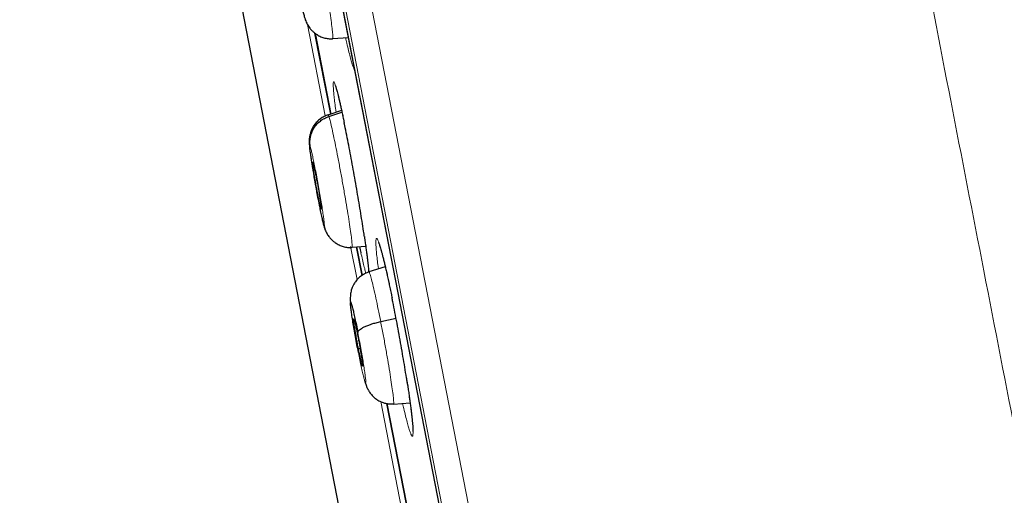
# Model space of a CAD drawing. Units: millimetres. Extents: x 8 to 1465, y 12 to 1156.
# Drawn here: x 45 to 63, y 1080 to 1089 of the extents above; entities that cross this region are included whole.
import ezdxf

# ---------------------------------------------------------------- set-up
doc = ezdxf.new("R2010")
doc.units = ezdxf.units.MM

msp = doc.modelspace()

# ---------------------------------------------------------------- linework, layer by layer
at = {"color": 252, "linetype": 'Continuous', "lineweight": 0}
for p, q in [((44.951, 1121.685), (62.883, 1029.43)), ((62.314, 1029.793), (44.558, 1121.136)), ((44.648, 1120.398), (62.12, 1030.51)), ((50.002, 1089.133), (50.338, 1087.404)), ((50.818, 1084.932), (50.94, 1084.308)), ((51.388, 1082.001), (51.925, 1079.24))]:
    msp.add_line(p, q, dxfattribs=at)
at = {"color": 7, "linetype": 'Continuous', "lineweight": 30}
for p, q in [((44.654, 1120.363), (62.113, 1030.544)), ((46.954, 1098.736), (56.22, 1051.068)), ((50.442, 1087.44), (50.144, 1088.972)), ((50.145, 1088.969), (50.442, 1087.439)), ((50.479, 1088.876), (50.476, 1088.869)), ((50.48, 1088.87), (50.771, 1088.89)), ((50.648, 1087.505), (50.389, 1087.42)), ((50.39, 1087.414), (50.392, 1087.421)), ((50.407, 1087.394), (50.655, 1087.473)), ((50.256, 1085.649), (50.263, 1085.65)), ((50.309, 1085.345), (50.329, 1085.273)), ((50.845, 1084.927), (50.843, 1084.92)), ((50.846, 1084.921), (51.104, 1084.939)), ((51.035, 1084.388), (50.93, 1084.928)), ((50.93, 1084.926), (51.035, 1084.389)), ((51.473, 1084.553), (51.165, 1084.453)), ((51.387, 1083.515), (51.677, 1083.58)), ((50.963, 1083.007), (50.997, 1083.012)), ((51.98, 1079.529), (51.506, 1081.967)), ((51.506, 1081.966), (51.98, 1079.528)), ((51.628, 1081.953), (51.944, 1081.975))]:
    msp.add_line(p, q, dxfattribs=at)
at = {"color": 252, "linetype": 'Continuous', "lineweight": 0}
for points, knots in [([(55.142, 1123.851), (55.146, 1123.829), (55.155, 1123.784), (55.225, 1123.423), (55.337, 1122.849), (55.493, 1122.043), (55.693, 1121.015), (55.935, 1119.769), (56.219, 1118.312), (56.542, 1116.65), (56.903, 1114.792), (57.3, 1112.748), (57.732, 1110.527), (58.196, 1108.141), (58.689, 1105.601), (59.21, 1102.921), (59.756, 1100.114), (60.324, 1097.193), (60.91, 1094.174), (61.513, 1091.072), (62.13, 1087.902), (62.756, 1084.68), (63.389, 1081.422), (64.026, 1078.145), (64.664, 1074.865), (65.299, 1071.598), (65.928, 1068.361), (66.548, 1065.17), (67.157, 1062.041), (67.75, 1058.99), (68.325, 1056.032), (68.879, 1053.181), (69.409, 1050.453), (69.913, 1047.861), (70.388, 1045.417), (70.832, 1043.134), (71.242, 1041.024), (71.616, 1039.097), (71.954, 1037.362), (72.251, 1035.832), (72.511, 1034.496), (72.648, 1033.788), (72.717, 1033.435)], [0, 0, 0, 0, 0.025, 0.05, 0.075, 0.1, 0.125, 0.15, 0.175, 0.2, 0.225, 0.25, 0.275, 0.3, 0.325, 0.35, 0.375, 0.4, 0.425, 0.45, 0.475, 0.5, 0.525, 0.55, 0.575, 0.6, 0.625, 0.65, 0.675, 0.7, 0.725, 0.75, 0.775, 0.8, 0.825, 0.85, 0.875, 0.9, 0.925, 0.95, 0.975, 1, 1, 1, 1]), ([(74.174, 1034.324), (74.136, 1034.521), (74.059, 1034.914), (73.928, 1035.587), (73.786, 1036.318), (73.631, 1037.114), (73.465, 1037.967), (73.289, 1038.872), (73.104, 1039.83), (72.907, 1040.843), (72.698, 1041.916), (72.478, 1043.051), (72.246, 1044.246), (72.003, 1045.492), (71.752, 1046.787), (71.492, 1048.122), (71.226, 1049.493), (70.953, 1050.898), (70.672, 1052.342), (70.382, 1053.832), (70.084, 1055.368), (69.777, 1056.947), (69.464, 1058.558), (69.145, 1060.198), (68.822, 1061.857), (68.497, 1063.53), (68.17, 1065.214), (67.838, 1066.918), (67.502, 1068.649), (67.161, 1070.405), (66.815, 1072.183), (66.468, 1073.97), (66.12, 1075.761), (65.773, 1077.544), (65.429, 1079.316), (65.087, 1081.073), (64.747, 1082.823), (64.406, 1084.574), (64.067, 1086.322), (63.728, 1088.066), (63.392, 1089.791), (63.061, 1091.496), (62.736, 1093.169), (62.417, 1094.807), (62.106, 1096.41), (61.8, 1097.984), (61.498, 1099.537), (61.201, 1101.065), (60.909, 1102.567), (60.625, 1104.03), (60.348, 1105.451), (60.082, 1106.819), (59.827, 1108.135), (59.582, 1109.395), (59.346, 1110.608), (59.118, 1111.778), (58.9, 1112.903), (58.691, 1113.98), (58.492, 1114.999), (58.306, 1115.96), (58.132, 1116.855), (57.971, 1117.684), (57.822, 1118.447), (57.686, 1119.147), (57.562, 1119.788), (57.449, 1120.366), (57.349, 1120.88), (57.263, 1121.326), (57.189, 1121.704), (57.129, 1122.012), (57.083, 1122.251), (57.05, 1122.419), (57.029, 1122.526), (57.027, 1122.539), (57.026, 1122.545)], [0, 0, 0, 0, 0.013945, 0.02789, 0.041835, 0.055781, 0.069728, 0.083426, 0.097126, 0.110826, 0.124528, 0.138481, 0.152437, 0.166395, 0.180356, 0.194319, 0.208035, 0.221754, 0.235476, 0.249202, 0.263181, 0.277165, 0.291153, 0.305146, 0.319147, 0.332905, 0.346672, 0.360448, 0.374234, 0.388281, 0.402337, 0.416398, 0.430461, 0.444524, 0.458331, 0.472132, 0.485923, 0.499702, 0.513718, 0.527724, 0.541722, 0.555714, 0.569704, 0.583443, 0.597184, 0.610928, 0.624677, 0.638684, 0.652696, 0.666713, 0.680732, 0.694752, 0.708523, 0.722296, 0.73607, 0.749845, 0.763872, 0.777899, 0.791927, 0.805955, 0.819984, 0.833763, 0.847543, 0.861323, 0.875104, 0.88909, 0.903078, 0.917066, 0.931055, 0.945045, 0.958784, 0.972523, 0.986262, 1, 1, 1, 1]), ([(50.044, 1091.343), (50.051, 1091.321), (50.065, 1091.277), (50.096, 1091.152), (50.132, 1090.991), (50.172, 1090.796), (50.216, 1090.575), (50.261, 1090.337), (50.306, 1090.091), (50.349, 1089.846), (50.388, 1089.611), (50.422, 1089.395), (50.449, 1089.207), (50.469, 1089.054), (50.48, 1088.946), (50.483, 1088.884), (50.48, 1088.878), (50.479, 1088.876)], [0, 0, 0, 0, 0.0691, 0.13811, 0.207149, 0.276161, 0.345166, 0.41411, 0.483017, 0.552016, 0.621018, 0.68993, 0.758876, 0.827881, 0.896894, 0.965931, 1, 1, 1, 1]), ([(50.722, 1088.887), (50.731, 1088.85), (50.75, 1088.761), (50.779, 1088.639), (50.809, 1088.52), (50.836, 1088.422), (50.86, 1088.345), (50.879, 1088.296), (50.887, 1088.281), (50.891, 1088.276)], [0, 0, 0, 0, 0.111351, 0.269953, 0.42864, 0.587832, 0.74652, 0.905438, 1, 1, 1, 1]), ([(50.696, 1087.282), (50.689, 1087.318), (50.669, 1087.411), (50.641, 1087.544), (50.61, 1087.68), (50.582, 1087.796), (50.557, 1087.892), (50.536, 1087.966), (50.518, 1088.018), (50.504, 1088.047), (50.495, 1088.052), (50.489, 1088.033), (50.488, 1087.992), (50.491, 1087.931), (50.497, 1087.849), (50.508, 1087.746), (50.523, 1087.622), (50.536, 1087.525), (50.542, 1087.478)], [0, 0, 0, 0, 0.0414049, 0.1058094, 0.1702208, 0.2348374, 0.2992491, 0.3637043, 0.4283648, 0.4928204, 0.5573369, 0.622059, 0.6865757, 0.7471259, 0.807676, 0.8722438, 0.9370174, 1, 1, 1, 1]), ([(50.392, 1087.421), (50.392, 1087.422), (50.394, 1087.431), (50.401, 1087.411), (50.407, 1087.394)], [0, 0, 0, 0, 0.138453, 1, 1, 1, 1]), ([(50.407, 1087.394), (50.414, 1087.371), (50.427, 1087.327), (50.457, 1087.202), (50.493, 1087.041), (50.533, 1086.846), (50.577, 1086.625), (50.622, 1086.387), (50.667, 1086.141), (50.71, 1085.896), (50.75, 1085.661), (50.784, 1085.445), (50.813, 1085.258), (50.833, 1085.105), (50.845, 1084.996), (50.849, 1084.935), (50.846, 1084.929), (50.845, 1084.927)], [0, 0, 0, 0, 0.0691043, 0.1381182, 0.207161, 0.2761779, 0.3451865, 0.4141353, 0.4830464, 0.5520502, 0.6210562, 0.6899717, 0.7589219, 0.8279306, 0.8969476, 0.9659891, 1, 1, 1, 1]), ([(50.309, 1085.345), (50.306, 1085.354), (50.3, 1085.373), (50.288, 1085.422), (50.274, 1085.48), (50.259, 1085.546), (50.245, 1085.616), (50.23, 1085.689), (50.215, 1085.762), (50.197, 1085.854), (50.177, 1085.962), (50.159, 1086.06), (50.147, 1086.125), (50.141, 1086.162), (50.135, 1086.195), (50.13, 1086.225), (50.126, 1086.25), (50.121, 1086.275), (50.116, 1086.309), (50.108, 1086.356), (50.097, 1086.418), (50.086, 1086.49), (50.077, 1086.55), (50.07, 1086.594), (50.066, 1086.622), (50.062, 1086.649), (50.058, 1086.677), (50.055, 1086.703), (50.049, 1086.747), (50.043, 1086.799), (50.041, 1086.839), (50.044, 1086.853), (50.05, 1086.836), (50.054, 1086.827)], [0, 0, 0, 0, 0.048465, 0.094501, 0.138264, 0.179781, 0.219031, 0.255994, 0.290677, 0.323095, 0.381041, 0.429852, 0.446838, 0.462373, 0.476461, 0.489101, 0.500292, 0.508024, 0.522491, 0.543701, 0.571651, 0.606317, 0.647641, 0.662891, 0.67887, 0.695579, 0.713019, 0.731196, 0.750117, 0.811767, 0.87395, 0.936629, 1, 1, 1, 1]), ([(50.054, 1086.827), (50.058, 1086.814), (50.066, 1086.787), (50.084, 1086.711), (50.106, 1086.614), (50.13, 1086.495), (50.157, 1086.362), (50.184, 1086.217), (50.212, 1086.068), (50.238, 1085.919), (50.262, 1085.776), (50.283, 1085.646), (50.3, 1085.532), (50.312, 1085.44), (50.32, 1085.373), (50.322, 1085.333), (50.319, 1085.32), (50.312, 1085.337), (50.309, 1085.345)], [0, 0, 0, 0, 0.062503, 0.125005, 0.187505, 0.250005, 0.312505, 0.375007, 0.437509, 0.500007, 0.562508, 0.625006, 0.687506, 0.750004, 0.812503, 0.875, 0.937502, 1, 1, 1, 1]), ([(51.148, 1084.595), (51.143, 1084.643), (51.132, 1084.731), (51.112, 1084.888), (51.094, 1085.014), (51.082, 1085.095), (51.079, 1085.117)], [0, 0, 0, 0, 0.337008, 0.615938, 0.895759, 1, 1, 1, 1]), ([(51.601, 1083.967), (51.593, 1084.004), (51.573, 1084.106), (51.54, 1084.261), (51.503, 1084.429), (51.468, 1084.582), (51.435, 1084.718), (51.405, 1084.834), (51.377, 1084.931), (51.354, 1085.005), (51.334, 1085.057), (51.317, 1085.087), (51.306, 1085.092), (51.298, 1085.074), (51.295, 1085.033), (51.296, 1084.972), (51.301, 1084.891), (51.31, 1084.788), (51.324, 1084.661), (51.336, 1084.568), (51.343, 1084.513), (51.343, 1084.511)], [0, 0, 0, 0, 0.03334, 0.090338, 0.147518, 0.204517, 0.261546, 0.318757, 0.375787, 0.432883, 0.490161, 0.547257, 0.604427, 0.661779, 0.71895, 0.77267, 0.82639, 0.883567, 0.940925, 0.998101, 1, 1, 1, 1]), ([(51.013, 1084.816), (51.023, 1084.771), (51.044, 1084.68), (51.071, 1084.566), (51.093, 1084.481), (51.103, 1084.444), (51.107, 1084.431)], [0, 0, 0, 0, 0.272957, 0.559496, 0.846949, 1, 1, 1, 1]), ([(51.162, 1084.453), (51.16, 1084.469), (51.157, 1084.509), (51.152, 1084.563), (51.148, 1084.595)], [0, 0, 0, 0, 0.398157, 1, 1, 1, 1]), ([(51.165, 1084.449), (51.168, 1084.449), (51.174, 1084.449), (51.193, 1084.391), (51.221, 1084.288), (51.256, 1084.142), (51.296, 1083.96), (51.34, 1083.75), (51.371, 1083.593), (51.387, 1083.515)], [0, 0, 0, 0, 0.1125638, 0.2603147, 0.4081901, 0.5560849, 0.7040316, 0.851914, 1, 1, 1, 1]), ([(51.387, 1083.515), (51.402, 1083.434), (51.433, 1083.273), (51.479, 1083.026), (51.521, 1082.786), (51.558, 1082.562), (51.589, 1082.363), (51.613, 1082.197), (51.628, 1082.069), (51.634, 1081.989), (51.633, 1081.951), (51.628, 1081.957), (51.627, 1081.958)], [0, 0, 0, 0, 0.1078816, 0.2156152, 0.3233955, 0.4311379, 0.5388661, 0.6465036, 0.7540839, 0.8618059, 0.9695283, 1, 1, 1, 1]), ([(50.955, 1083.308), (50.964, 1083.259), (50.983, 1083.161), (51.01, 1083.011), (51.036, 1082.866), (51.059, 1082.73), (51.077, 1082.609), (51.092, 1082.508), (51.101, 1082.43), (51.105, 1082.379), (51.103, 1082.356), (51.096, 1082.362), (51.084, 1082.397), (51.067, 1082.461), (51.045, 1082.549), (51.021, 1082.659), (50.994, 1082.787), (50.975, 1082.882), (50.966, 1082.929)], [0, 0, 0, 0, 0.062502, 0.125004, 0.187505, 0.250006, 0.312505, 0.375006, 0.437504, 0.500003, 0.5625, 0.625, 0.687498, 0.749998, 0.812496, 0.874997, 0.937498, 1, 1, 1, 1]), ([(51.985, 1081.636), (51.98, 1081.684), (51.971, 1081.772), (51.951, 1081.928), (51.929, 1082.089), (51.908, 1082.235), (51.893, 1082.331), (51.888, 1082.364)], [0, 0, 0, 0, 0.256309, 0.46712, 0.678603, 0.889412, 1, 1, 1, 1]), ([(51.802, 1081.965), (51.81, 1081.932), (51.829, 1081.847), (51.858, 1081.728), (51.888, 1081.61), (51.916, 1081.513), (51.94, 1081.436), (51.96, 1081.383), (51.976, 1081.352), (51.988, 1081.345), (51.996, 1081.362), (52, 1081.402), (51.999, 1081.463), (51.994, 1081.54), (51.988, 1081.604), (51.985, 1081.636)], [0, 0, 0, 0, 0.051322, 0.131565, 0.211871, 0.292433, 0.372739, 0.453147, 0.533811, 0.61422, 0.694725, 0.775487, 0.855992, 0.927996, 1, 1, 1, 1])]:
    msp.add_open_spline(points, degree=3, knots=knots, dxfattribs=at)
at = {"color": 7, "linetype": 'Continuous', "lineweight": 30}
for points, knots in [([(50.028, 1091.375), (50.002, 1091.365), (49.951, 1091.346), (49.881, 1091.301), (49.818, 1091.247), (49.765, 1091.183), (49.723, 1091.111), (49.697, 1091.046), (49.682, 1090.988), (49.674, 1090.94), (49.67, 1090.891), (49.67, 1090.849), (49.672, 1090.807), (49.676, 1090.759), (49.683, 1090.697), (49.692, 1090.623), (49.705, 1090.53), (49.722, 1090.42), (49.742, 1090.294), (49.764, 1090.163), (49.788, 1090.029), (49.812, 1089.894), (49.837, 1089.762), (49.862, 1089.638), (49.885, 1089.527), (49.906, 1089.427), (49.927, 1089.339), (49.947, 1089.264), (49.959, 1089.23), (49.964, 1089.213)], [0, 0, 0, 0, 0.028391, 0.057053, 0.085888, 0.114514, 0.143061, 0.172932, 0.18884, 0.205739, 0.225372, 0.251399, 0.279575, 0.314317, 0.35327, 0.39397, 0.434227, 0.483225, 0.531153, 0.578354, 0.625224, 0.672268, 0.719877, 0.768101, 0.816022, 0.862694, 0.908371, 0.95388, 1, 1, 1, 1]), ([(49.96, 1089.225), (49.966, 1089.21), (49.977, 1089.18), (49.995, 1089.142), (50.018, 1089.103), (50.046, 1089.064), (50.08, 1089.024), (50.121, 1088.986), (50.172, 1088.947), (50.235, 1088.91), (50.312, 1088.881), (50.394, 1088.864), (50.449, 1088.865), (50.477, 1088.865)], [0, 0, 0, 0, 0.096221, 0.181303, 0.250612, 0.311308, 0.388308, 0.464766, 0.54133, 0.65643, 0.770993, 0.885159, 1, 1, 1, 1]), ([(50.528, 1087.978), (50.528, 1087.978), (50.528, 1087.978), (50.531, 1087.972), (50.536, 1087.959), (50.543, 1087.937), (50.552, 1087.906), (50.563, 1087.866), (50.576, 1087.817), (50.59, 1087.76), (50.605, 1087.695), (50.622, 1087.623), (50.64, 1087.543), (50.659, 1087.457), (50.678, 1087.368), (50.691, 1087.305), (50.697, 1087.276)], [0, 0, 0, 0, 0.023437, 0.072666, 0.130766, 0.196935, 0.269381, 0.346084, 0.425118, 0.504989, 0.586711, 0.669795, 0.753897, 0.838733, 0.924047, 1, 1, 1, 1]), ([(50.391, 1087.425), (50.366, 1087.415), (50.314, 1087.396), (50.244, 1087.351), (50.181, 1087.297), (50.128, 1087.233), (50.087, 1087.161), (50.061, 1087.096), (50.046, 1087.038), (50.038, 1086.99), (50.034, 1086.941), (50.034, 1086.899), (50.036, 1086.858), (50.04, 1086.812), (50.047, 1086.753), (50.057, 1086.68), (50.07, 1086.588), (50.087, 1086.479), (50.108, 1086.354), (50.13, 1086.223), (50.153, 1086.089), (50.178, 1085.955), (50.203, 1085.823), (50.227, 1085.698), (50.25, 1085.586), (50.272, 1085.485), (50.292, 1085.397), (50.312, 1085.322), (50.323, 1085.288), (50.328, 1085.271)], [0, 0, 0, 0, 0.028425, 0.057119, 0.085975, 0.114561, 0.143002, 0.172818, 0.188753, 0.205621, 0.224994, 0.250399, 0.277831, 0.312077, 0.350868, 0.391691, 0.432221, 0.481473, 0.529554, 0.576814, 0.62365, 0.670584, 0.718042, 0.766154, 0.814151, 0.861148, 0.907293, 0.953337, 1, 1, 1, 1]), ([(50.054, 1086.827), (50.05, 1086.857), (50.044, 1086.916), (50.055, 1087.006), (50.081, 1087.092), (50.122, 1087.174), (50.176, 1087.248), (50.244, 1087.31), (50.321, 1087.361), (50.378, 1087.383), (50.407, 1087.394)], [0, 0, 0, 0, 0.123829, 0.248514, 0.373865, 0.499438, 0.624955, 0.750414, 0.875542, 1, 1, 1, 1]), ([(50.542, 1087.478), (50.542, 1087.476), (50.542, 1087.474), (50.543, 1087.472), (50.543, 1087.47)], [0, 0, 0, 0, 0.507594, 1, 1, 1, 1]), ([(51.079, 1085.117), (51.074, 1085.153), (51.06, 1085.246), (51.034, 1085.412), (51.003, 1085.609), (50.969, 1085.813), (50.933, 1086.022), (50.896, 1086.233), (50.858, 1086.443), (50.82, 1086.65), (50.782, 1086.85), (50.745, 1087.042), (50.716, 1087.186), (50.7, 1087.262), (50.696, 1087.282)], [0, 0, 0, 0, 0.05704, 0.148072, 0.239394, 0.330426, 0.421375, 0.512615, 0.603564, 0.694432, 0.785589, 0.876456, 0.967277, 1, 1, 1, 1]), ([(50.256, 1085.649), (50.254, 1085.657), (50.249, 1085.673), (50.238, 1085.719), (50.225, 1085.777), (50.211, 1085.847), (50.195, 1085.925), (50.179, 1086.01), (50.163, 1086.097), (50.148, 1086.184), (50.134, 1086.268), (50.122, 1086.344), (50.112, 1086.41), (50.105, 1086.463), (50.1, 1086.504), (50.1, 1086.518), (50.099, 1086.525)], [0, 0, 0, 0, 0.071569, 0.142987, 0.21461, 0.286316, 0.357825, 0.429014, 0.500168, 0.571481, 0.642798, 0.713962, 0.785161, 0.856673, 0.928378, 1, 1, 1, 1]), ([(50.1, 1086.529), (50.1, 1086.531), (50.101, 1086.536), (50.104, 1086.528), (50.106, 1086.523)], [0, 0, 0, 0, 0.334051, 1, 1, 1, 1]), ([(50.106, 1086.523), (50.108, 1086.515), (50.113, 1086.499), (50.124, 1086.453), (50.137, 1086.395), (50.152, 1086.325), (50.167, 1086.247), (50.183, 1086.162), (50.199, 1086.075), (50.214, 1085.988), (50.228, 1085.904), (50.241, 1085.828), (50.25, 1085.762), (50.258, 1085.708), (50.262, 1085.669), (50.264, 1085.646), (50.262, 1085.644), (50.262, 1085.643)], [0, 0, 0, 0, 0.069028, 0.13791, 0.20699, 0.27615, 0.345119, 0.413781, 0.482409, 0.551189, 0.619974, 0.688612, 0.757282, 0.826255, 0.895414, 0.964493, 1, 1, 1, 1]), ([(50.325, 1085.282), (50.33, 1085.267), (50.341, 1085.237), (50.359, 1085.198), (50.381, 1085.159), (50.409, 1085.119), (50.443, 1085.078), (50.484, 1085.04), (50.535, 1085), (50.599, 1084.963), (50.677, 1084.933), (50.759, 1084.915), (50.815, 1084.916), (50.843, 1084.916)], [0, 0, 0, 0, 0.096432, 0.18264, 0.252552, 0.313157, 0.389899, 0.466206, 0.542519, 0.657305, 0.771605, 0.885481, 1, 1, 1, 1]), ([(51.078, 1085.122), (51.081, 1085.104), (51.088, 1085.052), (51.1, 1084.971), (51.112, 1084.879), (51.124, 1084.793), (51.134, 1084.714), (51.142, 1084.642), (51.149, 1084.577), (51.155, 1084.521), (51.159, 1084.479), (51.16, 1084.457), (51.161, 1084.449)], [0, 0, 0, 0, 0.058424, 0.168832, 0.27968, 0.39072, 0.501567, 0.611889, 0.721315, 0.829397, 0.935542, 1, 1, 1, 1]), ([(50.989, 1084.931), (50.997, 1084.893), (51.005, 1084.852), (51.013, 1084.818), (51.013, 1084.816)], [0, 0, 0, 0, 0.937637, 1, 1, 1, 1]), ([(51.347, 1085.009), (51.348, 1085.008), (51.348, 1085.008), (51.352, 1084.999), (51.358, 1084.983), (51.366, 1084.958), (51.377, 1084.924), (51.39, 1084.882), (51.404, 1084.83), (51.42, 1084.771), (51.437, 1084.704), (51.456, 1084.629), (51.475, 1084.547), (51.496, 1084.458), (51.517, 1084.363), (51.539, 1084.263), (51.561, 1084.159), (51.582, 1084.059), (51.596, 1083.992), (51.602, 1083.963)], [0, 0, 0, 0, 0.030949, 0.072153, 0.119806, 0.173125, 0.230777, 0.291335, 0.353441, 0.416541, 0.481047, 0.546595, 0.612914, 0.679775, 0.746969, 0.814304, 0.881556, 0.948566, 1, 1, 1, 1]), ([(51.165, 1084.454), (51.146, 1084.447), (51.109, 1084.434), (51.048, 1084.401), (50.99, 1084.358), (50.942, 1084.31), (50.903, 1084.262), (50.874, 1084.214), (50.854, 1084.172), (50.843, 1084.143), (50.834, 1084.117), (50.825, 1084.085), (50.817, 1084.044), (50.812, 1083.994), (50.811, 1083.933), (50.813, 1083.888), (50.816, 1083.858), (50.817, 1083.854)], [0, 0, 0, 0, 0.065533, 0.124706, 0.223798, 0.297293, 0.346726, 0.422726, 0.478761, 0.499431, 0.522047, 0.578348, 0.659499, 0.740036, 0.829759, 0.978599, 1, 1, 1, 1]), ([(50.966, 1082.929), (50.956, 1082.978), (50.938, 1083.076), (50.91, 1083.226), (50.885, 1083.371), (50.862, 1083.507), (50.843, 1083.628), (50.829, 1083.729), (50.82, 1083.807), (50.816, 1083.858), (50.818, 1083.881), (50.825, 1083.875), (50.837, 1083.839), (50.854, 1083.776), (50.875, 1083.688), (50.9, 1083.577), (50.927, 1083.45), (50.945, 1083.355), (50.955, 1083.308)], [0, 0, 0, 0, 0.0625025, 0.1250046, 0.187506, 0.2500051, 0.3125055, 0.3750035, 0.4375048, 0.500002, 0.5625018, 0.6250006, 0.6875026, 0.750002, 0.8125035, 0.8750005, 0.937502, 1, 1, 1, 1]), ([(51.888, 1082.364), (51.884, 1082.394), (51.87, 1082.485), (51.843, 1082.649), (51.809, 1082.852), (51.773, 1083.061), (51.735, 1083.272), (51.696, 1083.482), (51.657, 1083.688), (51.625, 1083.85), (51.606, 1083.94), (51.601, 1083.967)], [0, 0, 0, 0, 0.060189, 0.187336, 0.314078, 0.440653, 0.567633, 0.694207, 0.820649, 0.947494, 1, 1, 1, 1]), ([(50.963, 1083.007), (50.958, 1083.036), (50.947, 1083.093), (50.931, 1083.181), (50.916, 1083.266), (50.903, 1083.346), (50.892, 1083.417), (50.883, 1083.477), (50.878, 1083.523), (50.875, 1083.553), (50.876, 1083.566), (50.881, 1083.563), (50.888, 1083.541), (50.898, 1083.503), (50.91, 1083.451), (50.925, 1083.387), (50.94, 1083.313), (50.951, 1083.258), (50.957, 1083.23)], [0, 0, 0, 0, 0.062616, 0.12509, 0.187744, 0.250477, 0.313046, 0.375341, 0.437603, 0.499999, 0.562394, 0.624657, 0.686952, 0.749521, 0.812255, 0.874909, 0.937384, 1, 1, 1, 1]), ([(50.955, 1083.308), (50.956, 1083.315), (50.959, 1083.331), (50.984, 1083.358), (51.023, 1083.385), (51.075, 1083.414), (51.14, 1083.442), (51.215, 1083.469), (51.298, 1083.494), (51.357, 1083.508), (51.387, 1083.515)], [0, 0, 0, 0, 0.123769, 0.248401, 0.373757, 0.499407, 0.625025, 0.750527, 0.875617, 1, 1, 1, 1]), ([(50.957, 1083.23), (50.962, 1083.201), (50.974, 1083.144), (50.99, 1083.055), (51.004, 1082.97), (51.018, 1082.891), (51.029, 1082.819), (51.037, 1082.759), (51.043, 1082.714), (51.045, 1082.684), (51.044, 1082.671), (51.04, 1082.674), (51.033, 1082.696), (51.022, 1082.734), (51.01, 1082.785), (50.996, 1082.849), (50.98, 1082.923), (50.969, 1082.979), (50.963, 1083.007)], [0, 0, 0, 0, 0.062616, 0.12509, 0.187745, 0.250479, 0.313047, 0.375343, 0.437604, 0.5, 0.562395, 0.624658, 0.686954, 0.749522, 0.812255, 0.87491, 0.937384, 1, 1, 1, 1]), ([(51.089, 1082.383), (51.093, 1082.37), (51.1, 1082.343), (51.111, 1082.309), (51.121, 1082.28), (51.129, 1082.26), (51.135, 1082.247), (51.139, 1082.24), (51.142, 1082.238), (51.144, 1082.236), (51.146, 1082.231), (51.149, 1082.226), (51.152, 1082.221), (51.157, 1082.211), (51.166, 1082.197), (51.18, 1082.174), (51.199, 1082.147), (51.224, 1082.117), (51.259, 1082.082), (51.296, 1082.052), (51.335, 1082.026), (51.372, 1082.006), (51.42, 1081.986), (51.478, 1081.968), (51.549, 1081.956), (51.6, 1081.957), (51.627, 1081.958)], [0, 0, 0, 0, 0.067846, 0.138496, 0.22176, 0.292324, 0.349899, 0.411371, 0.430747, 0.444443, 0.450435, 0.45634, 0.462573, 0.469491, 0.486345, 0.508308, 0.546508, 0.587362, 0.627156, 0.686657, 0.71787, 0.756216, 0.803556, 0.859945, 0.925414, 1, 1, 1, 1]), ([(51.887, 1082.369), (51.892, 1082.337), (51.903, 1082.269), (51.917, 1082.171), (51.931, 1082.072), (51.944, 1081.978), (51.956, 1081.889), (51.966, 1081.806), (51.975, 1081.73), (51.982, 1081.661), (51.988, 1081.601), (51.992, 1081.549), (51.994, 1081.515), (51.995, 1081.5), (51.995, 1081.496)], [0, 0, 0, 0, 0.079066, 0.168968, 0.259474, 0.350435, 0.441656, 0.532867, 0.623758, 0.714019, 0.803286, 0.891096, 0.976801, 1, 1, 1, 1]), ([(51.995, 1081.496), (51.995, 1081.49), (51.996, 1081.474), (51.996, 1081.455), (51.995, 1081.442), (51.995, 1081.437), (51.995, 1081.438), (51.995, 1081.438)], [0, 0, 0, 0, 0.190954, 0.478738, 0.737378, 0.959531, 1, 1, 1, 1])]:
    msp.add_open_spline(points, degree=3, knots=knots, dxfattribs=at)

doc.saveas('drawing.dxf')
